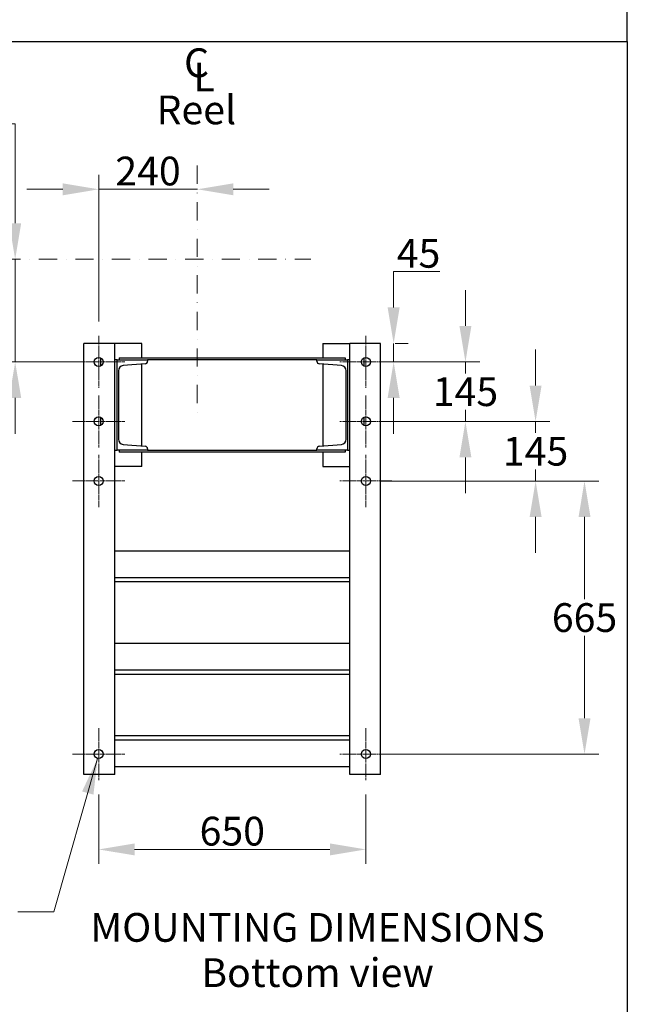
# Model space of a CAD drawing. Units: millimetres. Extents: x 544 to 7315, y 68 to 9534.
# Drawn here: x 2513 to 3991, y 4208 to 6605 of the extents above; entities that cross this region are included whole.
import ezdxf

# ---------------------------------------------------------------- set-up
doc = ezdxf.new("R2010")
doc.units = ezdxf.units.MM
doc.header["$LTSCALE"] = 35
for name, pattern in [('CHAIN', [0.3543, 0.2362, -0.0295, 0.0591, -0.0295]), ('DASHDOT2', [12.7, 6.35, -3.175, 0, -3.175]), ('LONG_DASH_DOTTED', [0.3001, 0.2362, -0.0295, 0.0049, -0.0295])]:
    doc.linetypes.add(name, pattern=pattern)
for name, color, linetype, lineweight in [('Center Mark(Hillmar_metric)', 7, 'LONG_DASH_DOTTED', 18), ('Dimensions(Hillmar_metric)', 7, 'Continuous', 13), ('Sketch Geometry(Hillmar_metric)', 7, 'Continuous', 25), ('Symbols(Hillmar_Imperial)', 7, 'Continuous', 18), ('Symbols(Hillmar_metric)', 7, 'Continuous', 18), ('Visible Edges(Hillmar_metric)', 7, 'Continuous', 25)]:
    doc.layers.add(name, color=color, linetype=linetype, lineweight=lineweight)
doc.styles.add('Hillmar_Imperial_Section_view', font='arial.ttf')
doc.styles.add('Hillmar_metric_Dimensions', font='arial.ttf')
doc.styles.add('Hillmar_metric_parts_list', font='arial.ttf')
doc.dimstyles.new('DEFAULT-ISO-Method 1b-Hillmar_metric', dxfattribs={"dimscale": 35, "dimtxt": 2, "dimasz": 2.5, "dimexe": 1, "dimexo": 1, "dimgap": 0.25, "dimtad": 1, "dimtih": 1, "dimtoh": 1, "dimrnd": 1e-08, "dimdsep": 46, "dimtxsty": 'Hillmar_metric_Dimensions', "dimcen": 0.09, "dimdle": 8, "dimclrd": 7, "dimclre": 7, "dimclrt": 7, "dimazin": 2, "dimtfac": 0.75, "dimtmove": 0, "dimatfit": 3, "dimfxl": 1, "dimtolj": 1, "dimlwd": 9, "dimlwe": 9, "dimarcsym": 0})
doc.dimstyles.new('DEFAULT-ISO-Method 1b-Hillmar_metric$7', dxfattribs={"dimscale": 35, "dimtxt": 2, "dimasz": 2.5, "dimexe": 1, "dimexo": 1, "dimgap": 0.25, "dimtad": 1, "dimtih": 1, "dimtoh": 1, "dimrnd": 1e-08, "dimdsep": 46, "dimtxsty": 'Hillmar_metric_Dimensions', "dimcen": 0.09, "dimdle": 8, "dimclrd": 7, "dimclre": 7, "dimclrt": 7, "dimazin": 2, "dimtfac": 0.75, "dimtmove": 0, "dimatfit": 3, "dimfxl": 1, "dimtolj": 1, "dimlwd": 15, "dimlwe": 9, "dimarcsym": 0})

# ---------------------------------------------------------------- blocks, each defined once
blk = doc.blocks.new('*D26')
at = {"layer": 'Defpoints', "color": 0, "linetype": 'Continuous', "transparency": 16777216}
for p in [(2502.2, 6022.2), (2712.7, 6022.2), (2705.4, 5772.2)]:
    blk.add_point(p, dxfattribs=at)
at = {"layer": 'Dimensions(Hillmar_metric)', "color": 7, "linetype": 'Continuous', "lineweight": 9, "transparency": 16777216}
for p, q in [((1694.6, 6351.7), (2502.2, 6351.7)), ((2502.2, 6351.7), (2502.2, 6197.2)), ((2502.2, 6109.7), (2502.2, 6197.2)), ((2502.2, 5772.2), (2502.2, 6022.2)), ((2670.4, 5772.2), (2467.2, 5772.2)), ((2502.2, 5684.7), (2502.2, 5597.2))]:
    blk.add_line(p, q, dxfattribs=at)
at = {"layer": 'Dimensions(Hillmar_metric)', "color": 7, "linetype": 'Continuous', "transparency": 16777216}
for points in [[(2487.6, 6109.7), (2516.8, 6109.7), (2502.2, 6022.2)], [(2487.6, 5684.7), (2516.8, 5684.7), (2502.2, 5772.2)]]:
    blk.add_solid(points, dxfattribs=at)
at = {"layer": 'Dimensions(Hillmar_metric)', "color": 7, "linetype": 'Continuous', "lineweight": 13, "transparency": 16777216, "insert": (2054.6, 6406.5), "char_height": 70, "attachment_point": 5, "style": 'Hillmar_metric_Dimensions'}
blk.add_mtext('\\A1; \\fArial|b0|i0;\\H70.2310;228.5 + (1/2xC)', dxfattribs=at)
blk = doc.blocks.new('Center Line')
at = {"layer": 'Symbols(Hillmar_Imperial)', "color": 7, "char_height": 2.007, "attachment_point": 4, "style": 'Hillmar_Imperial_Section_view'}
for s, insert in [('C', (-1.108, 0.476)), ('L', (-0.451, -0.51))]:
    blk.add_mtext(s, dxfattribs=dict(at, insert=insert))
blk = doc.blocks.new('*D30')
at = {"layer": 'Defpoints', "color": 0, "linetype": 'Continuous', "transparency": 16777216}
for p in [(3391.4, 5817.2), (3423, 5817.2), (3355.4, 5772.2)]:
    blk.add_point(p, dxfattribs=at)
at = {"layer": 'Dimensions(Hillmar_metric)', "color": 7, "linetype": 'Continuous', "lineweight": 9, "transparency": 16777216}
for p, q in [((3423, 5904.7), (3423, 5992.2)), ((3423, 5992.2), (3535.4, 5992.2)), ((3423, 5772.2), (3423, 5817.2)), ((3426.4, 5817.2), (3458, 5817.2)), ((3390.4, 5772.2), (3458, 5772.2)), ((3423, 5684.7), (3423, 5597.2))]:
    blk.add_line(p, q, dxfattribs=at)
at = {"layer": 'Dimensions(Hillmar_metric)', "color": 7, "linetype": 'Continuous', "transparency": 16777216}
for points in [[(3408.4, 5904.7), (3437.6, 5904.7), (3423, 5817.2)], [(3408.4, 5684.7), (3437.6, 5684.7), (3423, 5772.2)]]:
    blk.add_solid(points, dxfattribs=at)
at = {"layer": 'Dimensions(Hillmar_metric)', "color": 7, "linetype": 'Continuous', "lineweight": 13, "transparency": 16777216, "insert": (3483.6, 6036.6), "char_height": 70, "attachment_point": 5, "style": 'Hillmar_metric_Dimensions'}
blk.add_mtext('\\A1;45', dxfattribs=at)
blk = doc.blocks.new('*D31')
at = {"layer": 'Defpoints', "color": 0, "linetype": 'Continuous', "transparency": 16777216}
for p in [(3418.9, 5772.2), (3355.4, 5627.2), (3597.7, 5627.2)]:
    blk.add_point(p, dxfattribs=at)
at = {"layer": 'Dimensions(Hillmar_metric)', "color": 7, "linetype": 'Continuous', "lineweight": 9, "transparency": 16777216}
for p, q in [((3597.7, 5859.7), (3597.7, 5947.2)), ((3453.9, 5772.2), (3632.7, 5772.2)), ((3597.7, 5772.2), (3597.7, 5744.2)), ((3597.7, 5627.2), (3597.7, 5655.3)), ((3390.4, 5627.2), (3632.7, 5627.2)), ((3597.7, 5539.7), (3597.7, 5452.2))]:
    blk.add_line(p, q, dxfattribs=at)
at = {"layer": 'Dimensions(Hillmar_metric)', "color": 7, "linetype": 'Continuous', "transparency": 16777216}
for points in [[(3583.1, 5859.7), (3612.2, 5859.7), (3597.7, 5772.2)], [(3583.1, 5539.7), (3612.2, 5539.7), (3597.7, 5627.2)]]:
    blk.add_solid(points, dxfattribs=at)
at = {"layer": 'Dimensions(Hillmar_metric)', "color": 7, "linetype": 'Continuous', "lineweight": 13, "transparency": 16777216, "insert": (3597.7, 5699.7), "char_height": 70, "attachment_point": 5, "style": 'Hillmar_metric_Dimensions'}
blk.add_mtext('\\A1;145', dxfattribs=at)
blk = doc.blocks.new('*D32')
at = {"layer": 'Defpoints', "color": 0, "linetype": 'Continuous', "transparency": 16777216}
for p in [(3418.9, 5627.2), (3355.4, 5482.2), (3768.4, 5482.2)]:
    blk.add_point(p, dxfattribs=at)
at = {"layer": 'Dimensions(Hillmar_metric)', "color": 7, "linetype": 'Continuous', "lineweight": 9, "transparency": 16777216}
for p, q in [((3768.4, 5714.7), (3768.4, 5802.2)), ((3453.9, 5627.2), (3803.4, 5627.2)), ((3768.4, 5627.2), (3768.4, 5599.2)), ((3768.4, 5482.2), (3768.4, 5510.3)), ((3390.4, 5482.2), (3803.4, 5482.2)), ((3768.4, 5394.7), (3768.4, 5307.2))]:
    blk.add_line(p, q, dxfattribs=at)
at = {"layer": 'Dimensions(Hillmar_metric)', "color": 7, "linetype": 'Continuous', "transparency": 16777216}
for points in [[(3753.8, 5714.7), (3783, 5714.7), (3768.4, 5627.2)], [(3753.8, 5394.7), (3783, 5394.7), (3768.4, 5482.2)]]:
    blk.add_solid(points, dxfattribs=at)
at = {"layer": 'Dimensions(Hillmar_metric)', "color": 7, "linetype": 'Continuous', "lineweight": 13, "transparency": 16777216, "insert": (3768.4, 5554.7), "char_height": 70, "attachment_point": 5, "style": 'Hillmar_metric_Dimensions'}
blk.add_mtext('\\A1;145', dxfattribs=at)
blk = doc.blocks.new('*D33')
at = {"layer": 'Defpoints', "color": 0, "linetype": 'Continuous', "transparency": 16777216}
for p in [(3355.4, 5482.2), (3355.4, 4817.2), (3887.4, 4817.2)]:
    blk.add_point(p, dxfattribs=at)
at = {"layer": 'Dimensions(Hillmar_metric)', "color": 7, "linetype": 'Continuous', "lineweight": 9, "transparency": 16777216}
for p, q in [((3390.4, 5482.2), (3922.4, 5482.2)), ((3887.4, 5394.7), (3887.4, 5194.2)), ((3887.4, 4904.7), (3887.4, 5105.3)), ((3390.4, 4817.2), (3922.4, 4817.2))]:
    blk.add_line(p, q, dxfattribs=at)
at = {"layer": 'Dimensions(Hillmar_metric)', "color": 7, "linetype": 'Continuous', "transparency": 16777216}
for points in [[(3872.9, 5394.7), (3902, 5394.7), (3887.4, 5482.2)], [(3872.9, 4904.7), (3902, 4904.7), (3887.4, 4817.2)]]:
    blk.add_solid(points, dxfattribs=at)
at = {"layer": 'Dimensions(Hillmar_metric)', "color": 7, "linetype": 'Continuous', "lineweight": 13, "transparency": 16777216, "insert": (3887.4, 5149.7), "char_height": 70, "attachment_point": 5, "style": 'Hillmar_metric_Dimensions'}
blk.add_mtext('\\A1;665', dxfattribs=at)
blk = doc.blocks.new('*D34')
at = {"layer": 'Defpoints', "color": 0, "linetype": 'Continuous', "transparency": 16777216}
for p in [(2705.4, 4753.7), (3355.4, 4753.7), (3355.4, 4585.1)]:
    blk.add_point(p, dxfattribs=at)
at = {"layer": 'Dimensions(Hillmar_metric)', "color": 7, "linetype": 'Continuous', "lineweight": 9, "transparency": 16777216}
for p, q in [((2705.4, 4718.7), (2705.4, 4550.1)), ((3355.4, 4718.7), (3355.4, 4550.1)), ((2792.9, 4585.1), (3267.9, 4585.1))]:
    blk.add_line(p, q, dxfattribs=at)
at = {"layer": 'Dimensions(Hillmar_metric)', "color": 7, "linetype": 'Continuous', "transparency": 16777216}
for points in [[(2792.9, 4599.7), (2792.9, 4570.6), (2705.4, 4585.1)], [(3267.9, 4599.7), (3267.9, 4570.6), (3355.4, 4585.1)]]:
    blk.add_solid(points, dxfattribs=at)
at = {"layer": 'Dimensions(Hillmar_metric)', "color": 7, "linetype": 'Continuous', "lineweight": 13, "transparency": 16777216, "insert": (3030.4, 4629.6), "char_height": 70, "attachment_point": 5, "style": 'Hillmar_metric_Dimensions'}
blk.add_mtext('\\A1;650', dxfattribs=at)
blk = doc.blocks.new('*D36')
at = {"layer": 'Defpoints', "color": 0, "linetype": 'Continuous', "transparency": 16777216}
for p in [(2945.4, 6192.5), (2945.4, 6186.4), (2705.4, 5835.7)]:
    blk.add_point(p, dxfattribs=at)
at = {"layer": 'Dimensions(Hillmar_metric)', "color": 7, "linetype": 'Continuous', "lineweight": 9, "transparency": 16777216}
for p, q in [((2705.4, 5870.7), (2705.4, 6227.5)), ((2617.9, 6192.5), (2530.4, 6192.5)), ((2705.4, 6192.5), (2792.9, 6192.5)), ((2792.9, 6192.5), (2857.9, 6192.5)), ((2945.4, 6192.5), (2857.9, 6192.5)), ((3032.9, 6192.5), (3120.4, 6192.5))]:
    blk.add_line(p, q, dxfattribs=at)
at = {"layer": 'Dimensions(Hillmar_metric)', "color": 7, "linetype": 'Continuous', "transparency": 16777216}
for points in [[(2617.9, 6207), (2617.9, 6177.9), (2705.4, 6192.5)], [(3032.9, 6207), (3032.9, 6177.9), (2945.4, 6192.5)]]:
    blk.add_solid(points, dxfattribs=at)
at = {"layer": 'Dimensions(Hillmar_metric)', "color": 7, "linetype": 'Continuous', "lineweight": 13, "transparency": 16777216, "insert": (2825.4, 6237), "char_height": 70, "attachment_point": 5, "style": 'Hillmar_metric_Dimensions'}
blk.add_mtext('\\A1;240', dxfattribs=at)

msp = doc.modelspace()

# ---------------------------------------------------------------- linework, layer by layer
at = {"layer": 'Center Mark(Hillmar_metric)', "linetype": 'DASHDOT2', "ltscale": 0.2}
for p, q in [((2945.3674, 6250.2224), (2945.3674, 5647.2906)), ((2203.6251, 6022.2441), (3221.8464, 6022.2441))]:
    msp.add_line(p, q, dxfattribs=at)
at = {"layer": 'Center Mark(Hillmar_metric)', "linetype": 'CHAIN'}
for p, q in [((2705.3674, 5835.7441), (2705.3674, 5708.7441)), ((3355.3674, 5835.7441), (3355.3674, 5708.7441)), ((2768.8674, 5772.2441), (2641.8674, 5772.2441)), ((3418.8674, 5772.2441), (3291.8674, 5772.2441)), ((2705.3674, 5690.7441), (2705.3674, 5563.7441)), ((3355.3674, 5690.7441), (3355.3674, 5563.7441)), ((2768.8674, 5627.2441), (2641.8674, 5627.2441)), ((3418.8674, 5627.2441), (3291.8674, 5627.2441)), ((2705.3674, 5545.7441), (2705.3674, 5418.7441)), ((3355.3674, 5545.7441), (3355.3674, 5418.7441)), ((2768.8674, 5482.2441), (2641.8674, 5482.2441)), ((3418.8674, 5482.2441), (3291.8674, 5482.2441)), ((2705.3674, 4880.7441), (2705.3674, 4753.7441)), ((3355.3674, 4880.7441), (3355.3674, 4753.7441)), ((2768.8674, 4817.2441), (2641.8674, 4817.2441)), ((3418.8674, 4817.2441), (3291.8674, 4817.2441))]:
    msp.add_line(p, q, dxfattribs=at)
at = {"layer": 'Sketch Geometry(Hillmar_metric)'}
for p, q in [((3991.4913, 6552.7343), (3991.4913, 8484.0005)), ((734.9815, 6552.7343), (3991.4913, 6552.7343)), ((3991.4913, 6552.7343), (3991.4913, 866.035))]:
    msp.add_line(p, q, dxfattribs=at)
at = {"layer": 'Visible Edges(Hillmar_metric)'}
for p, q in [((2744.3674, 5817.2441), (2669.3674, 5817.2441)), ((2669.3674, 4767.2441), (2669.3674, 5817.2441)), ((2744.3674, 4767.2441), (2744.3674, 5817.2441)), ((2810.3674, 5817.2441), (2744.3674, 5817.2441)), ((2810.3674, 5782.2441), (2810.3674, 5817.2441)), ((3250.3674, 5817.2441), (3250.3674, 5782.2441)), ((3250.3674, 5817.2441), (3316.3674, 5817.2441)), ((3391.3674, 5817.2441), (3316.3674, 5817.2441)), ((3316.3674, 4767.2441), (3316.3674, 5817.2441)), ((3391.3674, 4767.2441), (3391.3674, 5817.2441)), ((2710.3674, 5762.4462), (2710.3674, 5782.0421)), ((2755.3674, 5782.2441), (3305.3674, 5782.2441)), ((2755.3674, 5782.2441), (2755.3674, 5777.2441)), ((3305.3674, 5782.2441), (3305.3674, 5777.2441)), ((3350.3674, 5782.0421), (3350.3674, 5762.4462)), ((2750.3674, 5777.2441), (2744.3674, 5777.2441)), ((2750.3674, 5777.2441), (2824.3674, 5777.2441)), ((2750.3674, 5557.2441), (2750.3674, 5777.2441)), ((2818.3858, 5767.4656), (2764.8706, 5763.1844)), ((2810.3674, 5567.6641), (2810.3674, 5766.8241)), ((2824.3674, 5777.2441), (2824.3674, 5773.9449)), ((3236.3674, 5777.2441), (2824.3674, 5777.2441)), ((3236.3674, 5777.2441), (3310.3674, 5777.2441)), ((3236.3674, 5773.9449), (3236.3674, 5777.2441)), ((3295.8643, 5763.1844), (3242.3491, 5767.4656)), ((3250.3674, 5766.8241), (3250.3674, 5567.6641)), ((3316.3674, 5777.2441), (3310.3674, 5777.2441)), ((3310.3674, 5777.2441), (3310.3674, 5557.2441)), ((2753.3674, 5750.7242), (2753.3674, 5583.7641)), ((3307.3674, 5583.7641), (3307.3674, 5750.7242)), ((2710.3674, 5617.4462), (2710.3674, 5637.0421)), ((3350.3674, 5637.0421), (3350.3674, 5617.4462)), ((2764.8706, 5571.3039), (2818.3858, 5567.0227)), ((3242.3491, 5567.0227), (3295.8643, 5571.3039)), ((2744.3674, 5557.2441), (2750.3674, 5557.2441)), ((2824.3674, 5557.2441), (2750.3674, 5557.2441)), ((2755.3674, 5557.2441), (2755.3674, 5552.2441)), ((3305.3674, 5552.2441), (2755.3674, 5552.2441)), ((2810.3674, 5517.2441), (2810.3674, 5552.2441)), ((2824.3674, 5560.5434), (2824.3674, 5557.2441)), ((2824.3674, 5557.2441), (3236.3674, 5557.2441)), ((3236.3674, 5557.2441), (3236.3674, 5560.5434)), ((3310.3674, 5557.2441), (3236.3674, 5557.2441)), ((3250.3674, 5552.2441), (3250.3674, 5517.2441)), ((3305.3674, 5557.2441), (3305.3674, 5552.2441)), ((3310.3674, 5557.2441), (3316.3674, 5557.2441)), ((2810.3674, 5517.2441), (2744.3674, 5517.2441)), ((3250.3674, 5517.2441), (3316.3674, 5517.2441)), ((2744.3674, 5312.2441), (3316.3674, 5312.2441)), ((2744.3674, 5247.2441), (3316.3674, 5247.2441)), ((2744.3674, 5237.2441), (3316.3674, 5237.2441)), ((2744.3674, 5087.2441), (3316.3674, 5087.2441)), ((2744.3674, 5022.2441), (3316.3674, 5022.2441)), ((2744.3674, 5012.2441), (3316.3674, 5012.2441)), ((2744.3674, 4862.2441), (3316.3674, 4862.2441)), ((2744.3674, 4852.2441), (3316.3674, 4852.2441)), ((2744.3674, 4787.2441), (3316.3674, 4787.2441)), ((2744.3674, 4767.2441), (2669.3674, 4767.2441)), ((3391.3674, 4767.2441), (3316.3674, 4767.2441))]:
    msp.add_line(p, q, dxfattribs=at)
for centre in [(2705.3674, 5772.2441), (3355.3674, 5772.2441), (2705.3674, 5627.2441), (3355.3674, 5627.2441), (2705.3674, 5482.2441), (3355.3674, 5482.2441), (2705.3674, 4817.2441), (3355.3674, 4817.2441)]:
    msp.add_circle(centre, 11, dxfattribs=at)
for centre, radius, start, end in [((2765.8674, 5750.7242), 12.5, 94.5739213, 180), ((2817.8674, 5773.9449), 6.5, 274.5739213, 0), ((3242.8674, 5773.9449), 6.5, 180, 265.4260787), ((3294.8674, 5750.7242), 12.5, 0, 85.4260787), ((2765.8674, 5583.7641), 12.5, 180, 265.4260787), ((2817.8674, 5560.5434), 6.5, 0, 85.4260787), ((3242.8674, 5560.5434), 6.5, 94.5739213, 180), ((3294.8674, 5583.7641), 12.5, 274.5739213, 0)]:
    msp.add_arc(centre, radius, start, end, dxfattribs=at)

# ---------------------------------------------------------------- block references
at = {"xscale": 35, "yscale": 35, "zscale": 35}
msp.add_blockref('Center Line', (2951.8389, 6474.8344), dxfattribs=at)

# ---------------------------------------------------------------- texts
at = {"layer": 'Symbols(Hillmar_metric)', "color": 7, "insert": (2846.1343, 6420.8889), "char_height": 70.000001, "width": 243.049731, "attachment_point": 1, "style": 'Hillmar_metric_parts_list'}
msp.add_mtext('{\\fArial|b0|i0;\\H70.0000;Reel}', dxfattribs=at)
at = {"layer": 'Symbols(Hillmar_metric)', "color": 7, "insert": (3237.9177, 4430.321), "char_height": 70.000001, "width": 1365.937548, "attachment_point": 2, "line_spacing_factor": 0.944221, "style": 'Hillmar_metric_parts_list'}
msp.add_mtext('{\\fArial|b0|i0;\\H70.0000;MOUNTING DIMENSIONS\\P\\fArial|b0|i0;\\H70.0000;Bottom view}', dxfattribs=at)

# ---------------------------------------------------------------- dimensions: what is measured, and where the dimension line sits
at = {"layer": 'Dimensions(Hillmar_metric)', "color": 7, "linetype": 'Continuous', "lineweight": 13}
dim = msp.add_linear_dim(base=(2502.1965, 6022.2441), p1=(2705.3674, 5772.2441), p2=(2712.7358, 6022.2441), angle=90, text=' \\fArial|b0|i0;\\H70.2310;228.5 + (1/2xC)', dimstyle='DEFAULT-ISO-Method 1b-Hillmar_metric', override={"dimgap": 0.25, "dimdec": 2, "dimse2": 1, "dimtol": 0, "dimlim": 0, "dimtp": 0, "dimtm": 0, "dimtdec": 2, "dimtofl": 1, "dimtmove": 1, "dimatfit": 1}, dxfattribs=at)
dim.commit()
dim.dimension.update_dxf_attribs({"geometry": '*D26', "text_midpoint": (2494.6581, 6351.6619), "dimtype": 160})
for base, p1, p2, angle, override, picture, middle in [((2945.3674, 6192.462), (2705.3674, 5835.7441), (2945.3674, 6186.3787), 180, {"dimgap": 0.25, "dimtih": 0, "dimtoh": 0, "dimdec": 2, "dimse2": 1, "dimtol": 0, "dimlim": 0, "dimtp": 0, "dimtm": 0, "dimtdec": 2, "dimtofl": 0}, '*D36', (2825.3674, 6192.462)), ((3423.0273, 5817.2441), (3355.3674, 5772.2441), (3391.3674, 5817.2441), 90, {"dimgap": 0.25, "dimdec": 2, "dimtol": 0, "dimlim": 0, "dimtp": 0, "dimtm": 0, "dimtdec": 2, "dimtofl": 1, "dimatfit": 1}, '*D30', (3483.5849, 5992.2441)), ((3597.659, 5627.2441), (3418.8674, 5772.2441), (3355.3674, 5627.2441), 90, {"dimatfit": 1}, '*D31', (3597.659, 5699.7441)), ((3768.4112, 5482.2441), (3418.8674, 5627.2441), (3355.3674, 5482.2441), 90, {"dimgap": 0.25, "dimdec": 2, "dimtol": 0, "dimlim": 0, "dimtp": 0, "dimtm": 0, "dimtdec": 2, "dimtofl": 1, "dimatfit": 1}, '*D32', (3768.4112, 5554.7441)), ((3887.443, 4817.2441), (3355.3674, 5482.2441), (3355.3674, 4817.2441), 90, {"dimgap": 0.25, "dimdec": 2, "dimtol": 0, "dimlim": 0, "dimtp": 0, "dimtm": 0, "dimtdec": 2, "dimtofl": 0, "dimatfit": 1}, '*D33', (3887.443, 5149.7441)), ((3355.3674, 4585.1435), (2705.3674, 4753.7441), (3355.3674, 4753.7441), 180, {"dimgap": 0.25, "dimtih": 0, "dimtoh": 0, "dimdec": 2, "dimtol": 0, "dimlim": 0, "dimtp": 0, "dimtm": 0, "dimtdec": 2, "dimtofl": 0, "dimatfit": 1}, '*D34', (3030.3674, 4585.1435))]:
    dim = msp.add_linear_dim(base=base, p1=p1, p2=p2, angle=angle, dimstyle='DEFAULT-ISO-Method 1b-Hillmar_metric', override=override, dxfattribs=at)
    dim.commit()
    dim.dimension.update_dxf_attribs({"geometry": picture, "text_midpoint": middle, "dimtype": 160})

# ---------------------------------------------------------------- leaders
at = {"layer": 'Symbols(Hillmar_metric)', "color": 7, "linetype": 'Continuous', "lineweight": 18, "annotation_type": 0, "has_hookline": 1, "hookline_direction": 1, "text_width": 589.9691}
msp.add_leader([(2702.7658, 4806.5562), (2596.4591, 4432.9998), (2508.9591, 4432.9998)], dimstyle='DEFAULT-ISO-Method 1b-Hillmar_metric$7', override={"dimtad": 0}, dxfattribs=at)

doc.saveas('drawing.dxf')
